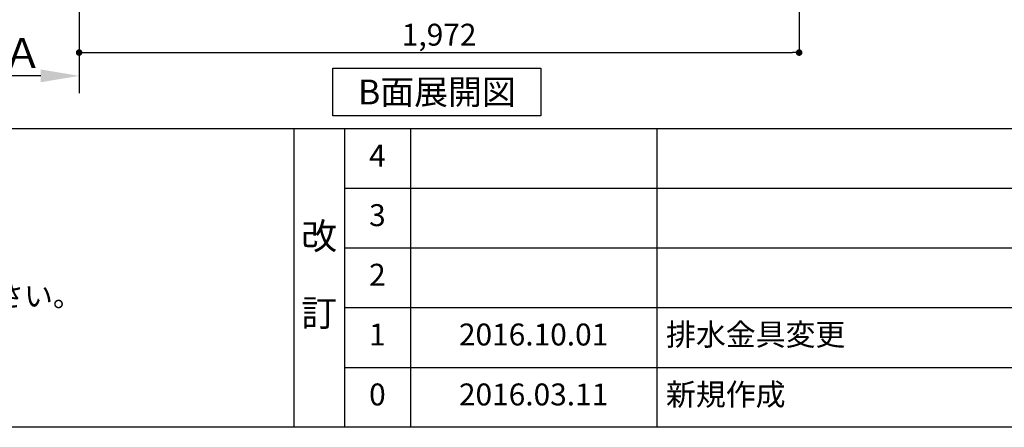
# Model space of a CAD drawing. Extents: x 28111 to 54233, y -21830 to -13430.
# Drawn here: x 31580 to 34276, y -21830 to -20715 of the extents above; entities that cross this region are included whole.
import ezdxf

# ---------------------------------------------------------------- set-up
doc = ezdxf.new("R2010")
doc.units = 0
doc.header["$LTSCALE"] = 50
doc.header["$MEASUREMENT"] = 0
doc.linetypes.add('CENTER', pattern=[2, 1.25, -0.25, 0.25, -0.25])
doc.layers.get('0').update_dxf_attribs({"linetype": 'CONTINUOUS'})
for name, color, linetype in [('111-壁仕上', 3, 'CONTINUOUS'), ('160-文字', 254, 'CONTINUOUS'), ('166-寸法B', 11, 'CONTINUOUS'), ('190-図面外枠', 5, 'CONTINUOUS'), ('191-図面内枠', 4, 'CONTINUOUS')]:
    doc.layers.add(name, color=color, linetype=linetype)
doc.styles.add('KH001', font='txt')
doc.dimstyles.new('KH1xx030', dxfattribs={"dimscale": 30, "dimtxt": 2, "dimasz": 0.6, "dimexe": 0.3, "dimexo": 1.2, "dimgap": 0.5, "dimtad": 3, "dimdec": 1, "dimdsep": 46, "dimlunit": 6, "dimtxsty": 'KH001', "dimblk": 'DOT', "dimcen": 1, "dimdle": 1, "dimclrd": 256, "dimclre": 256, "dimclrt": 256, "dimadec": 0, "dimazin": 0, "dimtfac": 1, "dimtdec": 1, "dimtix": 1, "dimtmove": 2, "dimatfit": 3, "dimldrblk": 'CLOSEDBLANK', "dimfxl": 1, "dimtolj": 1, "dimtzin": 0, "dimlwd": -1, "dimlwe": -1, "dimarcsym": 0})

# ---------------------------------------------------------------- blocks, each defined once
blk = doc.blocks.new('_Dot')
at = {"color": 0, "linetype": 'ByBlock', "lineweight": -2}
blk.add_line((-0.5, 0), (-1, 0), dxfattribs=at)
at = {"color": 0, "linetype": 'ByBlock', "const_width": 0.5}
blk.add_lwpolyline([(-0.25, 0, 1), (0.25, 0, 1)], format="xyb", close=True, dxfattribs=at)
blk = doc.blocks.new('*D167')
at = {"layer": '166-寸法B', "transparency": 16777216}
for p, q in [((31742.5, -20040.9), (31742.5, -20813.5)), ((33714.5, -20040.9), (33714.5, -20813.5)), ((31760.5, -20804.5), (33696.5, -20804.5))]:
    blk.add_line(p, q, dxfattribs=at)
at = {"layer": '166-寸法B', "transparency": 16777216, "xscale": 18, "yscale": 18, "zscale": 18, "rotation": 180}
blk.add_blockref('_Dot', (31742.5, -20804.5), dxfattribs=at)
at = {"layer": '166-寸法B', "transparency": 16777216, "xscale": 18, "yscale": 18, "zscale": 18}
blk.add_blockref('_Dot', (33714.5, -20804.5), dxfattribs=at)
at = {"layer": '166-寸法B', "transparency": 16777216, "insert": (32728.5, -20755.7), "char_height": 60, "attachment_point": 5, "style": 'KH001'}
blk.add_mtext('\\A1;1,972', dxfattribs=at)
blk = doc.blocks.new('_ClosedBlank')
at = {"color": 0, "linetype": 'ByBlock', "lineweight": -2}
for p, q in [((-1, 0.167), (0, 0)), ((-1, 0.167), (-1, -0.167)), ((0, 0), (-1, -0.167))]:
    blk.add_line(p, q, dxfattribs=at)
blk = doc.blocks.new('*D148')
at = {"layer": '166-寸法B', "transparency": 16777216}
for p, q in [((31742.5, -20840.5), (31742.5, -20871.3)), ((31637.5, -20868.3), (31060.2, -20868.3))]:
    blk.add_line(p, q, dxfattribs=at)
blk.add_solid([(31637.5, -20885.8), (31637.5, -20850.8), (31742.5, -20868.3)], dxfattribs=at)
at = {"layer": '166-寸法B', "transparency": 16777216, "insert": (31353.3, -20805.8), "char_height": 81, "attachment_point": 5, "style": 'KH001'}
blk.add_mtext('\\A1;基準位置 Ａ', dxfattribs=at)
blk = doc.blocks.new('_None')

msp = doc.modelspace()

# ---------------------------------------------------------------- linework, layer by layer
at = {"layer": '111-壁仕上', "color": 253, "linetype": 'CENTER', "ltscale": 2}
msp.add_line((31742.47, -16999.58), (31742.47, -20915.78), dxfattribs=at)
at = {"layer": '160-文字'}
msp.add_lwpolyline([(32437.4, -20847.15), (33007.43, -20847.15), (33007.43, -20977.58), (32437.4, -20977.58)], close=True, dxfattribs=at)
at = {"layer": '190-図面外枠'}
msp.add_line((40259.38, -21829.6), (28110.56, -21829.6), dxfattribs=at)
at = {"layer": '191-図面内枠'}
for p, q in [((28110.56, -21012.67), (40259.38, -21012.67)), ((32330.82, -21012.67), (32330.82, -21829.6)), ((32468.94, -21012.67), (32468.94, -21829.6)), ((32649.9, -21012.67), (32649.9, -21829.6)), ((33324.54, -21012.67), (33324.54, -21829.6)), ((32468.94, -21175.6), (36953.34, -21175.6)), ((32468.94, -21338.6), (36953.34, -21338.6)), ((32468.94, -21501.6), (36953.34, -21501.6)), ((32468.94, -21665.6), (36953.34, -21665.6))]:
    msp.add_line(p, q, dxfattribs=at)

# ---------------------------------------------------------------- texts
at = {"layer": '160-文字', "style": 'KH001'}
msp.add_text('4、本図は、天井高2400想定で記載されておりますが、各物件ごとに高さ調整し、ご使用ください。', height=58, dxfattribs=at).set_placement((28206.96, -21499.53))
at = {"layer": '160-文字', "insert": (32722.42, -20912.36), "char_height": 68, "attachment_point": 5, "style": 'KH001'}
msp.add_mtext('{\\fArial|b0|i0|c0|p32;B}面展開図', dxfattribs=at)
at = {"layer": '160-文字', "line_spacing_factor": 0.876232, "style": 'KH001'}
for s, insert, char_height, attachment_point in [('4', (32559.42, -21094.17), 60, 5), ('3', (32559.42, -21257.1), 60, 5), ('改\\P\\P訂', (32399.88, -21421.13), 72, 5), ('2', (32559.42, -21420.1), 60, 5), ('1', (32559.42, -21583.6), 60, 5), ('{2016.10.01}', (32987.22, -21583.6), 60, 5), ('{排水金具変更}', (33349.85, -21583.6), 60, 4), ('新規作成', (33349.85, -21747.6), 60, 4), ('0', (32559.42, -21747.6), 60, 5), ('2016.03.11', (32987.22, -21747.6), 60, 5)]:
    msp.add_mtext(s, dxfattribs=dict(at, insert=insert, char_height=char_height, attachment_point=attachment_point))

# ---------------------------------------------------------------- dimensions: what is measured, and where the dimension line sits
at = {"layer": '166-寸法B'}
dim = msp.add_linear_dim(base=(33714.47, -20804.54), p1=(31742.47, -20004.89), p2=(33714.47, -20004.89), dimstyle='KH1xx030', dxfattribs=at)
dim.commit()
dim.dimension.update_dxf_attribs({"geometry": '*D167', "text_midpoint": (32728.47, -20755.73)})
dim = msp.add_linear_dim(base=(31069.2, -20868.31), p1=(31742.47, -20810.51), p2=(31069.2, -20645.57), text='基準位置 Ａ', dimstyle='KH1xx030', override={"dimtxt": 2.7, "dimasz": 3.5, "dimexe": 0.1, "dimexo": 1, "dimblk2": 'None', "dimsah": 1, "dimdle": 0.3, "dimse2": 1}, dxfattribs=at)
dim.commit()
dim.dimension.update_dxf_attribs({"geometry": '*D148', "text_midpoint": (31353.33, -20805.85)})

doc.saveas('drawing.dxf')
